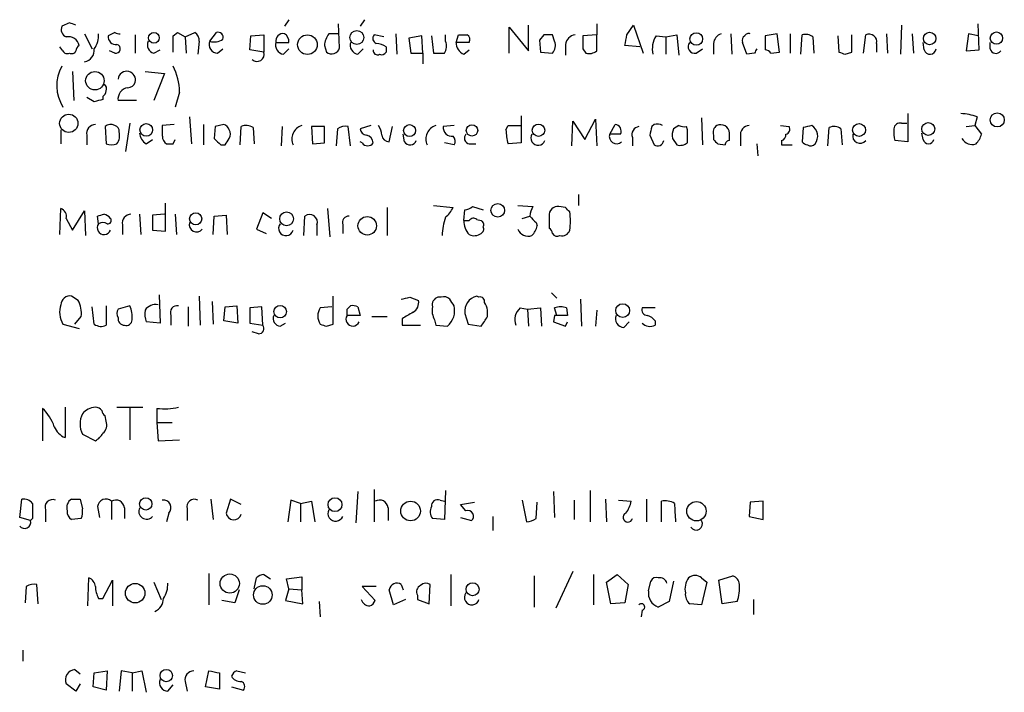
# Model space of a CAD drawing. Extents: x 4 to 57692, y -55951 to 828.
# Drawn here: x 937 to 1014, y 121 to 174 of the extents above; entities that cross this region are included whole.
import ezdxf

# ---------------------------------------------------------------- set-up
doc = ezdxf.new("R2010")
doc.units = 0
doc.header["$MEASUREMENT"] = 0
doc.layers.add('MAIN', color=5, linetype='CONTINUOUS')

msp = doc.modelspace()

# ---------------------------------------------------------------- linework, layer by layer
at = {"layer": 'MAIN'}
for p, q in [((940.816, 173.8206), (940.2233, 173.5666)), ((958.0033, 174.0746), (957.6647, 173.5666)), ((961.9827, 171.8733), (961.898, 173.736)), ((963.93, 174.0746), (963.5913, 173.5666)), ((976.7993, 171.6193), (976.7993, 173.6513)), ((982.1333, 173.736), (982.1333, 172.8893)), ((984.504, 172.8893), (985.012, 173.6513)), ((985.012, 173.6513), (985.774, 171.45)), ((1006.0093, 173.6513), (1005.9247, 171.3653)), ((1012.1053, 171.704), (1012.0207, 173.736)), ((942.0013, 172.974), (942.594, 171.7886)), ((944.372, 173.0586), (943.864, 172.8046)), ((945.9807, 172.8893), (945.9807, 171.45)), ((948.944, 172.8046), (949.2827, 173.0586)), ((949.2827, 173.0586), (949.8753, 172.72)), ((949.8753, 172.72), (950.6373, 173.0586)), ((951.8227, 172.3813), (952.3307, 173.0586)), ((955.04, 172.8046), (956.056, 172.8893)), ((956.056, 172.8893), (956.056, 171.5346)), ((961.898, 172.974), (961.136, 172.974)), ((965.454, 172.72), (964.692, 172.8893)), ((966.3853, 172.974), (966.47, 171.3653)), ((970.28, 172.3813), (970.28, 172.8893)), ((971.1267, 172.2966), (971.296, 172.8893)), ((975.2753, 171.45), (975.2753, 173.482)), ((975.2753, 173.482), (976.7993, 171.6193)), ((977.9847, 172.8893), (977.646, 172.466)), ((978.8313, 172.3813), (978.662, 172.8893)), ((982.1333, 172.8893), (981.0327, 172.8046)), ((982.1333, 171.6193), (982.1333, 172.8893)), ((987.552, 172.72), (988.3987, 172.8893)), ((988.3987, 172.8893), (988.568, 171.2806)), ((992.632, 172.974), (992.7167, 171.3653)), ((996.2727, 172.974), (995.3413, 172.8046)), ((996.442, 171.5346), (996.2727, 172.974)), ((997.2887, 172.974), (997.2887, 171.45)), ((998.1353, 171.3653), (998.22, 172.8893)), ((1002.1147, 171.5346), (1002.1147, 172.8893)), ((1003.046, 171.45), (1003.2153, 172.8893)), ((1004.824, 172.974), (1004.9087, 171.45)), ((1006.856, 172.974), (1006.9407, 171.45)), ((1011.2587, 172.974), (1011.0893, 171.6193)), ((1012.0207, 172.8046), (1011.2587, 172.974)), ((949.8753, 172.72), (949.96, 171.45)), ((950.976, 172.3813), (950.8913, 171.3653)), ((954.9553, 171.704), (955.04, 172.8046)), ((956.9873, 172.2966), (958.0033, 172.2966)), ((960.7973, 172.0426), (960.9667, 171.5346)), ((968.4173, 172.8046), (967.4013, 172.6353)), ((967.4013, 172.6353), (967.5707, 171.45)), ((968.502, 171.45), (968.4173, 172.8046)), ((969.1793, 172.8046), (969.3487, 171.45)), ((972.1427, 172.2966), (971.1267, 172.2966)), ((977.646, 172.466), (977.7307, 171.5346)), ((979.678, 172.1273), (979.678, 171.2806)), ((985.52, 171.958), (984.3347, 172.0426)), ((986.79, 172.8046), (987.552, 172.72)), ((987.552, 172.72), (987.552, 171.3653)), ((991.2773, 172.212), (991.2773, 171.3653)), ((993.902, 171.3653), (993.5633, 172.2966)), ((995.3413, 172.8046), (995.3413, 171.704)), ((999.0667, 172.72), (999.1513, 171.45)), ((1001.014, 172.8046), (1001.0987, 171.5346)), ((1004.062, 172.212), (1004.062, 171.5346)), ((1007.7873, 171.704), (1007.7027, 172.2966)), ((1012.952, 171.7886), (1012.952, 172.2966)), ((940.308, 171.6193), (940.054, 171.958)), ((944.372, 171.45), (943.9487, 171.6193)), ((947.42, 171.45), (947.928, 171.704)), ((952.4153, 171.45), (952.8387, 171.7886)), ((956.056, 171.5346), (954.9553, 171.704)), ((957.58, 171.3653), (958.0033, 171.7886)), ((963.422, 171.3653), (963.8453, 171.7886)), ((965.6233, 171.958), (965.6233, 171.5346)), ((967.5707, 171.45), (968.502, 171.45)), ((968.502, 171.45), (968.502, 170.6033)), ((971.7193, 171.3653), (972.1427, 171.704)), ((977.7307, 171.5346), (978.662, 171.45)), ((981.0327, 171.7886), (981.2867, 171.45)), ((989.9227, 171.45), (990.4307, 171.7886)), ((994.4947, 171.45), (993.902, 171.3653)), ((995.7647, 171.45), (996.442, 171.5346)), ((1001.6067, 171.3653), (1002.1147, 171.5346)), ((1011.0893, 171.6193), (1012.1053, 171.704)), ((941.07, 170.0106), (941.1547, 167.7246)), ((946.7427, 170.0106), (948.2667, 169.8413)), ((948.2667, 169.8413), (947.42, 167.7246)), ((949.452, 168.402), (949.1133, 167.2166)), ((942.7633, 167.64), (942.1707, 167.9786)), ((943.4407, 168.0633), (943.4407, 167.8093)), ((946.0653, 167.7246), (944.626, 167.7246)), ((1006.5173, 166.7086), (1006.5173, 164.5073)), ((945.5573, 165.9466), (945.2187, 163.7453)), ((950.214, 166.4546), (950.3833, 164.338)), ((976.2067, 166.5393), (976.2067, 164.4226)), ((980.186, 164.1686), (980.2707, 166.116)), ((980.2707, 166.116), (981.202, 164.6766)), ((981.202, 164.6766), (982.0487, 166.2853)), ((982.0487, 166.2853), (982.1333, 164.1686)), ((990.346, 166.37), (990.4307, 164.2533)), ((1006.0093, 165.9466), (1006.4327, 165.9466)), ((1011.936, 166.4546), (1011.7667, 165.7773)), ((940.1387, 165.4386), (940.1387, 164.338)), ((943.61, 165.6926), (943.6947, 164.338)), ((949.0287, 165.862), (948.0973, 165.7773)), ((951.3147, 165.862), (951.3147, 164.2533)), ((952.246, 165.6926), (952.1613, 164.7613)), ((952.9233, 165.862), (952.246, 165.6926)), ((954.1933, 164.2533), (954.278, 165.6926)), ((955.2093, 165.608), (955.294, 164.338)), ((957.4953, 165.6926), (957.4107, 164.1686)), ((960.7973, 165.6926), (959.7813, 165.6926)), ((959.7813, 165.6926), (959.866, 164.338)), ((960.7973, 164.4226), (960.7973, 165.6926)), ((961.8133, 165.5233), (961.7287, 164.1686)), ((962.8293, 164.1686), (962.66, 165.6926)), ((964.438, 165.7773), (963.5913, 165.5233)), ((965.8773, 164.5073), (966.1313, 165.6926)), ((967.0627, 164.5073), (966.978, 165.1)), ((970.9573, 165.7773), (970.1107, 165.6926)), ((975.0213, 165.4386), (975.1907, 165.7773)), ((976.2067, 165.7773), (976.2067, 165.608)), ((983.1493, 165.1), (983.5727, 165.862)), ((983.996, 165.1), (983.1493, 165.1)), ((986.6207, 165.862), (986.4513, 165.6926)), ((988.568, 165.7773), (988.1447, 165.5233)), ((989.2453, 165.4386), (989.1607, 165.6926)), ((992.5473, 164.592), (992.5473, 165.1846)), ((996.5267, 165.7773), (997.204, 165.6926)), ((998.3047, 165.608), (998.22, 164.5073)), ((1000.252, 164.1686), (1000.3367, 165.608)), ((1001.268, 165.5233), (1001.3527, 164.2533)), ((1007.7027, 164.6766), (1007.618, 165.1846)), ((1011.0893, 165.6926), (1011.7667, 165.7773)), ((1011.7667, 165.7773), (1012.2747, 165.1)), ((942.1707, 165.0153), (942.1707, 164.2533)), ((946.8273, 164.338), (947.3353, 164.6766)), ((948.944, 164.338), (949.1133, 164.6766)), ((959.866, 164.338), (960.7973, 164.4226)), ((963.7607, 164.4226), (963.5913, 164.5073)), ((970.9573, 164.2533), (970.1953, 164.4226)), ((972.1427, 164.338), (972.6507, 164.338)), ((976.2067, 164.4226), (975.1907, 164.338)), ((984.9273, 164.846), (984.9273, 164.1686)), ((986.282, 165.0153), (986.6207, 164.2533)), ((988.06, 164.7613), (988.3987, 164.2533)), ((991.2773, 165.0153), (991.2773, 164.6766)), ((991.616, 164.338), (992.2087, 164.2533)), ((993.394, 164.9306), (993.394, 164.1686)), ((994.664, 164.338), (994.7487, 163.4066)), ((996.6113, 164.592), (996.6113, 164.2533)), ((1006.5173, 164.5073), (1005.5013, 164.592)), ((952.6693, 164.2533), (953.008, 164.2533)), ((996.6113, 164.2533), (997.458, 164.2533)), ((980.694, 160.3586), (980.694, 159.512)), ((940.054, 157.226), (940.1387, 159.258)), ((941.07, 157.5646), (942.0013, 159.0886)), ((942.0013, 159.0886), (942.086, 157.1413)), ((948.3513, 157.48), (948.3513, 159.6813)), ((961.0513, 159.258), (961.2207, 157.0566)), ((965.708, 159.3426), (965.708, 157.1413)), ((969.3487, 159.512), (970.8727, 159.3426)), ((971.7193, 158.3266), (971.804, 159.1733)), ((972.3967, 159.4273), (973.2433, 159.1733)), ((975.9527, 159.512), (977.138, 159.4273)), ((979.678, 159.3426), (979.17, 159.4273)), ((940.562, 158.496), (941.07, 157.5646)), ((943.102, 158.0726), (943.0173, 158.6653)), ((946.3193, 158.8346), (946.404, 157.226)), ((948.2667, 158.8346), (947.3353, 158.75)), ((947.3353, 158.75), (947.3353, 157.5646)), ((949.1133, 158.8346), (949.198, 157.226)), ((952.0767, 157.226), (952.1613, 158.6653)), ((952.1613, 158.6653), (953.0927, 158.75)), ((953.0927, 158.75), (953.1773, 157.226)), ((955.9713, 158.9193), (955.4633, 157.6493)), ((956.6487, 158.496), (955.9713, 158.9193)), ((959.1887, 157.1413), (959.2733, 158.6653)), ((971.7193, 158.3266), (972.1427, 158.3266)), ((972.7353, 158.4113), (973.074, 158.3266)), ((976.2913, 158.496), (976.884, 158.6653)), ((977.392, 158.1573), (977.4767, 157.9033)), ((978.408, 158.6653), (978.408, 157.734)), ((944.9647, 157.988), (944.9647, 157.226)), ((947.3353, 157.5646), (948.3513, 157.48)), ((955.4633, 157.6493), (956.2253, 157.3106)), ((960.2047, 157.988), (960.2047, 157.1413)), ((962.2367, 157.988), (962.2367, 157.3106)), ((941.4933, 152.0613), (940.9853, 152.4)), ((947.8433, 152.4846), (947.928, 150.2833)), ((950.976, 152.4), (951.0607, 150.114)), ((961.4747, 150.1986), (961.4747, 152.4)), ((967.486, 152.3153), (968.1633, 152.0613)), ((969.9413, 152.3153), (969.6873, 152.3153)), ((972.9047, 152.3153), (972.7353, 152.4)), ((978.5773, 152.654), (979.0007, 152.2306)), ((980.8633, 152.146), (980.948, 150.0293)), ((942.7633, 150.1986), (942.594, 151.5533)), ((943.6947, 151.638), (943.6947, 150.114)), ((945.5573, 151.638), (944.626, 151.384)), ((950.1293, 151.5533), (950.1293, 150.0293)), ((951.992, 151.9766), (952.0767, 150.1986)), ((952.9233, 150.4526), (953.008, 151.5533)), ((953.008, 151.5533), (953.9393, 151.638)), ((953.9393, 151.638), (954.024, 150.2833)), ((955.8867, 151.5533), (954.9553, 151.4686)), ((954.9553, 151.4686), (954.9553, 150.2833)), ((955.9713, 150.114), (955.8867, 151.5533)), ((961.39, 151.5533), (960.4587, 151.4686)), ((962.5753, 151.384), (962.8293, 151.638)), ((963.422, 151.5533), (963.5913, 150.876)), ((973.582, 150.7913), (973.582, 151.2993)), ((976.122, 151.4686), (976.7147, 151.384)), ((976.7147, 151.384), (977.7307, 151.4686)), ((976.7147, 151.384), (976.7993, 150.0293)), ((977.7307, 151.4686), (977.8153, 150.0293)), ((979.0007, 150.876), (978.8313, 151.4686)), ((979.7627, 151.4686), (979.8473, 150.876)), ((982.1333, 151.2993), (982.0487, 150.0293)), ((986.7053, 151.4686), (985.6893, 151.4686)), ((941.2393, 150.1986), (941.7473, 150.7913)), ((948.7747, 150.876), (948.7747, 150.114)), ((954.024, 150.2833), (952.9233, 150.4526)), ((963.5913, 150.876), (962.5753, 150.876)), ((964.5227, 150.7913), (965.708, 150.7913)), ((966.8933, 150.622), (966.8933, 150.114)), ((969.4333, 150.5373), (969.518, 150.114)), ((971.804, 151.0453), (972.058, 150.1986)), ((978.8313, 150.876), (978.7467, 150.368)), ((986.7053, 150.4526), (986.7053, 150.114)), ((940.308, 150.1986), (941.578, 149.86)), ((947.928, 150.2833), (946.8273, 150.368)), ((954.9553, 150.2833), (955.9713, 150.114)), ((957.326, 150.0293), (957.7493, 150.2833)), ((960.9667, 150.0293), (961.4747, 150.1986)), ((966.8933, 150.114), (968.3327, 150.114)), ((969.518, 150.114), (970.4493, 150.0293)), ((972.058, 150.1986), (973.074, 150.0293)), ((978.7467, 150.368), (979.678, 150.0293)), ((979.678, 150.0293), (979.8473, 150.368)), ((984.25, 149.9446), (984.6733, 150.368)), ((955.6327, 149.4366), (955.1247, 149.606)), ((938.6993, 143.5946), (938.6993, 141.0546)), ((940.4773, 143.6793), (940.4773, 141.3086)), ((944.5413, 143.6793), (946.5733, 143.6793)), ((945.5573, 143.6793), (945.5573, 141.1393)), ((947.674, 143.5946), (947.674, 142.494)), ((943.6947, 142.5786), (943.61, 143.002)), ((947.674, 142.494), (947.7587, 141.0546)), ((947.674, 142.494), (948.8593, 142.494)), ((941.832, 141.5626), (942.848, 141.0546)), ((947.7587, 141.0546), (949.452, 141.1393)), ((963.422, 137.0753), (963.2527, 134.62)), ((964.692, 137.2446), (964.692, 134.7046)), ((970.28, 137.16), (970.1953, 134.874)), ((978.7467, 137.0753), (978.8313, 135.0433)), ((981.6253, 137.16), (981.6253, 134.7046)), ((936.9213, 135.0433), (937.0907, 136.4826)), ((941.6627, 136.4826), (941.832, 135.7206)), ((943.0173, 135.89), (943.1867, 135.0433)), ((944.118, 136.3133), (944.118, 134.874)), ((945.134, 135.8053), (945.134, 134.9586)), ((951.9073, 136.4826), (952.0767, 134.874)), ((953.4313, 136.4826), (953.0927, 135.382)), ((954.278, 136.0593), (953.4313, 136.4826)), ((958.1727, 136.398), (957.9187, 134.7046)), ((958.9347, 136.144), (958.1727, 136.398)), ((958.9347, 136.144), (959.7813, 136.3133)), ((958.9347, 136.144), (958.9347, 134.7046)), ((959.7813, 136.3133), (960.0353, 134.7046)), ((965.7927, 135.8053), (965.7927, 134.7893)), ((969.8567, 136.398), (970.1953, 136.3133)), ((971.4653, 136.0593), (972.566, 136.2286)), ((971.8887, 135.5513), (971.4653, 136.0593)), ((976.2913, 136.398), (976.63, 134.7046)), ((977.392, 134.9586), (977.4767, 136.2286)), ((980.3553, 136.398), (980.3553, 134.874)), ((982.8107, 136.4826), (982.8953, 134.7046)), ((983.8267, 136.398), (984.8427, 136.3133)), ((986.028, 136.4826), (986.028, 134.7046)), ((987.2133, 134.7046), (987.2133, 136.3133)), ((994.156, 136.2286), (994.0713, 135.128)), ((995.172, 136.3133), (994.156, 136.2286)), ((995.172, 134.874), (995.172, 136.3133)), ((937.768, 134.7893), (936.9213, 135.0433)), ((938.9533, 135.636), (938.9533, 134.7046)), ((948.6053, 135.382), (948.436, 134.7046)), ((950.0447, 135.7206), (950.0447, 134.7893)), ((971.4653, 135.0433), (972.312, 134.7893)), ((974.0053, 135.128), (974.0053, 134.0273)), ((994.0713, 135.128), (995.172, 134.874)), ((937.9373, 134.9586), (937.768, 134.7893)), ((941.7473, 134.9586), (940.9853, 134.874)), ((970.1953, 134.874), (969.264, 134.9586)), ((951.738, 130.6406), (951.738, 128.1853)), ((956.056, 130.556), (956.564, 130.2173)), ((957.834, 130.2173), (959.0193, 130.3866)), ((959.0193, 130.3866), (959.0193, 129.3706)), ((970.7033, 130.556), (970.7033, 128.1006)), ((977.2227, 130.4713), (977.2227, 128.016)), ((980.2707, 130.81), (978.916, 127.9313)), ((981.8793, 130.556), (981.8793, 128.1853)), ((982.8953, 129.9633), (983.742, 130.556)), ((983.742, 130.556), (984.5887, 129.794)), ((991.7007, 130.1326), (992.8013, 130.4713)), ((937.4293, 129.6246), (937.3447, 128.3546)), ((938.3607, 128.27), (938.276, 129.794)), ((942.2553, 128.1006), (942.34, 130.302)), ((943.4407, 128.6933), (944.2027, 130.1326)), ((944.2027, 130.1326), (944.2027, 128.1006)), ((947.42, 129.9633), (948.0127, 128.6086)), ((955.294, 129.4553), (955.4633, 130.302)), ((958.0033, 129.4553), (957.834, 130.2173)), ((964.8613, 129.6246), (963.7607, 129.6246)), ((963.7607, 129.6246), (964.7767, 128.524)), ((966.8087, 129.794), (966.978, 129.3706)), ((969.01, 128.27), (969.0947, 129.794)), ((983.234, 128.27), (982.8953, 129.9633)), ((984.5887, 129.794), (984.3347, 128.3546)), ((986.1973, 129.286), (986.3667, 130.048)), ((988.1447, 130.048), (987.806, 128.4393)), ((990.346, 130.302), (990.7693, 129.9633)), ((990.7693, 129.9633), (990.346, 128.1853)), ((991.9547, 128.27), (991.7007, 130.1326)), ((954.1087, 129.3706), (953.77, 128.3546)), ((958.0033, 129.4553), (957.7493, 128.524)), ((958.0033, 129.4553), (959.0193, 129.3706)), ((959.104, 128.27), (959.0193, 129.3706)), ((966.216, 128.1853), (965.8773, 129.3706)), ((968.0787, 128.9473), (968.0787, 128.6086)), ((943.102, 128.6933), (943.4407, 128.6933)), ((953.77, 128.3546), (952.754, 128.524)), ((957.7493, 128.524), (959.104, 128.27)), ((960.374, 128.4393), (960.4587, 127.254)), ((967.1473, 128.6086), (966.216, 128.1853)), ((968.0787, 128.6086), (969.01, 128.27)), ((984.3347, 128.3546), (983.234, 128.27)), ((987.806, 128.4393), (986.9593, 128.016)), ((990.346, 128.1853), (989.4147, 128.27)), ((993.14, 128.4393), (991.9547, 128.27)), ((994.41, 128.6086), (994.41, 127.4233)), ((985.6893, 127.762), (985.6047, 127.254)), ((937.1753, 124.6293), (937.1753, 123.7826)), ((941.2393, 123.1053), (941.6627, 122.7666)), ((942.6787, 121.7506), (942.7633, 122.8513)), ((942.7633, 122.8513), (943.7793, 123.0206)), ((943.7793, 123.0206), (943.6947, 121.4966)), ((944.88, 123.0206), (944.7107, 121.412)), ((945.7267, 122.8513), (944.88, 123.0206)), ((945.7267, 122.8513), (946.4887, 123.0206)), ((945.7267, 122.8513), (945.7267, 121.412)), ((946.4887, 123.0206), (946.8273, 121.3273)), ((951.484, 121.7506), (951.738, 123.0206)), ((952.5847, 122.8513), (952.5847, 121.5813)), ((953.9393, 123.0206), (954.6167, 122.8513)), ((941.324, 121.412), (940.562, 122.0046)), ((941.6627, 122.0046), (941.324, 121.412)), ((948.5207, 121.412), (948.944, 121.92)), ((949.8753, 122.174), (950.0447, 121.412)), ((943.6947, 121.4966), (942.6787, 121.7506)), ((952.5847, 121.5813), (951.484, 121.7506)), ((953.516, 121.7506), (954.4473, 121.4966))]:
    msp.add_line(p, q, dxfattribs=at)
for centre, radius in [((947.4389, 172.6509), 0.4227), ((959.4644, 172.1153), 0.7676), ((963.3373, 172.6797), 0.5405), ((989.9296, 172.5616), 0.4929), ((1008.2177, 172.6001), 0.4865), ((1013.4518, 172.6299), 0.4828), ((942.8115, 169.2881), 0.7236), ((940.77, 165.9444), 0.7173), ((1013.5154, 166.212), 0.5515), ((946.8352, 165.433), 0.4944), ((977.5683, 165.4034), 0.4865), ((1002.6896, 165.421), 0.5047), ((1008.1083, 165.5057), 0.5047), ((967.469, 165.3794), 0.4632), ((972.3587, 165.3918), 0.4471), ((950.7123, 158.4573), 0.4744), ((957.8339, 158.4557), 0.5405), ((974.3762, 159.1224), 0.533), ((964.1491, 157.9092), 0.7225), ((957.333, 151.1794), 0.4865), ((984.1653, 151.259), 0.5405), ((946.8007, 136.1), 0.483), ((961.6248, 136.0441), 0.5454), ((967.5491, 135.5442), 0.7706), ((989.9463, 135.5289), 0.7599), ((953.3793, 129.8585), 0.7536), ((945.9703, 129.1047), 0.7661), ((955.973, 128.9602), 0.7303), ((972.4086, 129.4125), 0.5082), ((948.4093, 122.638), 0.483)]:
    msp.add_circle(centre, radius, dxfattribs=at)
for centre, radius, start, end in [((898.7475, 46.7435), 133.8594, 71.45383, 71.683027), ((940.816, 173.3127), 0.6448, 156.810744, 246.802576), ((941.2537, 172.861), 1.8518, 324.610514, 3.498552), ((944.7107, 173.6522), 0.6835, 240.291514, 277.110459), ((950.2987, 172.4659), 0.6826, 352.88019, 60.261365), ((952.4789, 172.6988), 0.3891, 337.613458, 112.386542), ((957.5667, 172.3946), 0.5876, 80.399825, 189.600176), ((957.3258, 172.3813), 0.6828, 352.873943, 60.239505), ((962.6413, 171.8993), 1.8496, 144.475286, 175.55639), ((965.0024, 172.6071), 0.4195, 137.724474, 250.347095), ((971.6347, 342.1892), 169.3002, 269.885375, 270.114592), ((971.7615, 172.5082), 0.436, 330.965819, 60.936461), ((978.3233, 3.5894), 169.3002, 89.885375, 90.114591), ((980.567, 172.0003), 0.898, 98.130102, 171.869898), ((772.7636, 214.7871), 215.8458, 348.578069, 348.807272), ((992.2461, 172.07), 0.9791, 112.589256, 171.661358), ((994.029, 172.6777), 0.3223, 66.799076, 156.815414), ((998.4741, 171.958), 0.9653, 52.12814, 105.261365), ((1003.4694, 172.339), 0.6061, 347.903922, 114.785044), ((940.7467, 171.8964), 0.8441, 9.974556, 102.639986), ((941.8742, 171.577), 0.5518, 122.463229, 175.603684), ((944.4566, 172.7199), 0.5986, 171.865837, 278.134163), ((944.4566, 171.7887), 0.349, 255.975698, 75.955794), ((947.5807, 172.0849), 0.6549, 153.090646, 255.796132), ((631.444, 172.1696), 317.5006, 359.885409, 0.114591), ((952.4294, 172.1131), 0.6633, 156.151522, 268.78186), ((952.1614, 173.4817), 1.1514, 252.891783, 306.032861), ((957.7005, 172.0962), 0.7408, 164.305322, 260.638132), ((963.5425, 172.0962), 0.7408, 164.305322, 260.638132), ((964.7764, 170.6874), 1.527, 56.315136, 86.812677), ((969.4711, 171.9854), 0.9006, 323.524537, 26.078517), ((972.0783, 172.2479), 0.9528, 177.070332, 247.86583), ((978.0486, 172.0426), 0.8529, 315.988088, 23.39972), ((1235.0325, 172.2966), 254.0003, 179.885409, 180.114592), ((988.3424, 171.7886), 1.8553, 146.796436, 193.188356), ((989.8097, 171.9579), 0.5203, 139.387956, 282.54314), ((993.902, 172.4659), 0.3787, 116.558284, 206.558284), ((940.6466, 171.7885), 0.3785, 206.551513, 296.585359), ((940.9854, 171.7885), 0.3785, 243.414641, 333.448488), ((941.8445, 171.6839), 0.9247, 279.762825, 6.500983), ((955.5067, 171.3697), 0.5735, 228.230384, 16.70977), ((961.3707, 172.0158), 0.6283, 229.984264, 346.892617), ((964.946, 171.6617), 0.3413, 172.88123, 299.734472), ((965.2846, 171.7041), 0.3787, 243.44848, 333.414653), ((969.772, 383.0998), 211.6502, 269.885409, 270.114592), ((981.5407, 172.381), 0.965, 254.739674, 307.882794), ((1079.2193, 129.2993), 94.6305, 153.32033, 153.54954), ((995.2987, 171.1532), 0.5524, 32.493463, 85.577431), ((1043.6802, 298.4573), 133.8752, 251.45383, 251.682999), ((1008.2445, 171.8394), 0.4769, 196.496681, 353.88535), ((1013.4177, 171.9156), 0.4827, 195.254078, 322.12814), ((942.9911, 168.897), 3.1659, 150.955943, 212.058522), ((945.312, 169.339), 0.6906, 76.543315, 173.430736), ((945.3033, 169.3332), 0.6982, 345.975698, 75.959776), ((944.8635, 168.3344), 4.589, 0.844048, 27.227849), ((943.356, 168.6559), 0.3787, 333.441716, 63.441716), ((945.3763, 169.3835), 0.643, 271.042599, 340.040493), ((943.1438, 168.5293), 0.5526, 302.502209, 355.567893), ((945.5392, 167.8335), 0.9197, 99.463346, 186.800464), ((985.4255, -1.6193), 174.5531, 103.917671, 104.146862), ((1010.483, 162.4916), 4.221, 69.864971, 87.515164), ((986.8558, 164.9913), 0.9019, 60.638094, 105.11025), ((1005.8776, 165.5045), 0.4613, 73.411395, 177.664214), ((942.8974, 165.1282), 0.7355, 93.851386, 188.830866), ((944.0496, 165.2077), 0.6545, 60.489651, 132.194781), ((944.2619, 165.337), 0.4539, 351.421795, 75.960695), ((943.6946, 164.9731), 1.0584, 323.126854, 16.25176), ((947.4199, 165.2693), 1.1039, 184.400696, 237.530798), ((1159.7971, 165.3539), 211.7002, 179.885408, 180.114564), ((952.6264, 165.1417), 0.7791, 22.400936, 67.599064), ((952.7112, 165.1), 0.7201, 331.943894, 28.049084), ((954.674, 164.8834), 0.9009, 53.544775, 116.075842), ((959.3735, 164.7074), 1.127, 108.317589, 203.760662), ((962.4482, 164.5497), 1.1624, 79.501163, 123.109008), ((964.1841, 165.608), 0.5988, 188.131456, 261.857718), ((963.7601, 164.9304), 1.527, 3.187323, 33.684864), ((969.8719, 164.7075), 1.1268, 108.304706, 203.771462), ((970.788, 165.6079), 0.6826, 172.87186, 277.12814), ((972.2131, 164.7848), 0.4523, 135.824085, 261.045813), ((979.1797, 165.5153), 4.1591, 181.056678, 196.44326), ((975.6987, 419.7771), 254.0003, 269.885409, 270.114592), ((977.5401, 164.8037), 0.5699, 148.672427, 338.196724), ((983.6834, 164.9112), 0.5666, 160.531913, 314.528029), ((983.5206, 165.3345), 0.5301, 333.744313, 84.359318), ((985.5252, 165.063), 0.636, 98.12628, 199.947705), ((1155.7209, 123.0216), 174.5652, 165.851163, 166.080306), ((989.6249, 164.9731), 1.5791, 159.609571, 187.70781), ((988.9915, 166.6248), 0.9474, 243.448472, 280.287538), ((735.2453, 164.9306), 254.0005, 359.885409, 0.114591), ((991.9124, 165.2269), 0.6695, 124.698943, 198.426829), ((991.823, 165.1102), 0.7281, 5.864845, 113.618113), ((994.1207, 165.0435), 0.7355, 93.851386, 188.830866), ((996.5014, 165.0322), 0.4537, 284.017867, 8.594459), ((996.8795, 165.4809), 0.3874, 280.48609, 33.119959), ((1040.961, -3.6028), 174.5046, 103.919653, 104.148876), ((998.4661, 164.9442), 0.9799, 321.783989, 58.231997), ((1000.7326, 164.7984), 0.9012, 53.550995, 116.058953), ((1002.7657, 164.9629), 0.5828, 166.392984, 320.478885), ((1007.7874, 165.2692), 2.3843, 173.882192, 196.500607), ((1010.6481, 165.5052), 1.6763, 315.870102, 346.011837), ((944.118, 165.3534), 1.1001, 247.369719, 292.630281), ((948.7606, 164.9166), 0.6634, 178.790861, 240.707168), ((948.69, 291.3379), 127.0002, 269.885409, 270.114592), ((1079.3902, 291.4822), 179.57, 224.885386, 225.114614), ((826.1658, 249.19), 152.6538, 326.192749, 326.421911), ((964.184, 164.6765), 0.4936, 210.955794, 329.044206), ((964.0199, 164.4332), 0.5875, 358.966174, 82.232638), ((965.8666, 165.0945), 0.5873, 187.750666, 271.043932), ((967.5088, 164.7646), 0.515, 209.975338, 340.418022), ((970.52, 164.5426), 0.5243, 326.51299, 47.728516), ((986.8969, 164.6585), 0.4904, 235.720144, 352.205363), ((988.6527, 165.1843), 0.965, 254.739674, 307.882794), ((1076.0841, 249.1697), 119.7133, 224.893835, 225.123052), ((992.505, 164.2957), 0.2993, 81.875312, 188.143638), ((998.6856, 164.8035), 0.5518, 212.463229, 265.603684), ((998.8973, 164.592), 0.4234, 233.132809, 323.132809), ((1008.126, 164.7719), 0.4339, 192.687791, 347.312209), ((1011.5517, 165.2014), 0.9139, 208.786075, 289.136786), ((939.9512, 158.6553), 0.6312, 345.382563, 72.719079), ((969.0499, 160.1489), 1.9932, 308.108952, 336.138207), ((971.7444, 160.1308), 0.9594, 273.561805, 312.837328), ((978.4086, 158.5804), 1.527, 146.315136, 176.812677), ((979.0854, 158.7499), 0.6827, 82.88123, 187.11877), ((895.2099, 74.5108), 119.7134, 44.893869, 45.123086), ((975.3181, 158.2843), 4.7534, 351.291503, 8.708497), ((900.9488, 285.7424), 133.8594, 288.316974, 288.54617), ((943.4406, 157.4805), 0.6821, 60.229073, 119.763636), ((943.1586, 157.734), 1.1601, 41.060941, 71.57286), ((943.8357, 158.3266), 0.2603, 257.480746, 40.60607), ((945.6913, 158.101), 0.7353, 93.844658, 188.839761), ((950.7804, 158.0202), 0.5828, 166.392984, 320.478885), ((959.6466, 158.1996), 0.5968, 339.236102, 128.715279), ((962.6963, 158.1725), 0.4952, 84.390726, 201.872304), ((975.0124, 157.0034), 4.9883, 161.567957, 178.415876), ((973.1471, 158.2441), 1.4302, 176.693058, 225.388104), ((972.4775, 158.0998), 0.4044, 50.388559, 145.885527), ((972.9048, 157.988), 0.3785, 333.414641, 63.448488), ((1104.1379, 285.4112), 179.6053, 224.885409, 225.114592), ((943.5333, 157.7557), 0.5353, 143.693214, 339.083144), ((957.7814, 157.7134), 0.58, 141.735137, 345.13476), ((972.9047, 157.6492), 0.3786, 296.565051, 26.578587), ((976.7569, 157.9454), 0.857, 200.213303, 290.234435), ((975.8501, 158.3085), 1.6763, 315.870102, 346.011837), ((978.1119, 157.2685), 0.5517, 4.376403, 57.539959), ((979.414, 157.7521), 0.6312, 255.382563, 342.71908), ((972.5387, 158.0352), 0.9009, 243.924158, 306.455225), ((979.043, 157.5223), 0.4359, 209.058435, 299.058435), ((940.8725, 151.6733), 0.7354, 81.176833, 176.156387), ((939.7163, 151.0455), 2.0468, 352.865956, 29.753909), ((924.8179, 321.5733), 174.5533, 283.919686, 284.148845), ((967.3309, 151.8778), 0.8524, 298.681808, 12.43184), ((969.8748, 151.7126), 0.6312, 107.280921, 194.617437), ((970.153, 151.7226), 0.6294, 42.276138, 109.655661), ((843.788, 67.242), 152.6261, 33.57027, 33.799453), ((973.0118, 151.2125), 1.2193, 103.107327, 187.881564), ((973.0034, 151.9907), 0.3393, 343.087238, 106.912762), ((941.9491, 151.1523), 1.8981, 162.514882, 210.162353), ((945.2609, 151.0453), 0.7196, 151.921424, 208.078576), ((943.7163, 150.7913), 2.0264, 352.799231, 24.69832), ((949.1134, 151.0452), 2.3843, 173.882192, 196.500607), ((947.5832, 150.7129), 1.0248, 80.139701, 145.097291), ((949.2615, 151.1089), 0.5396, 78.69215, 205.567878), ((961.5169, 150.8336), 1.2341, 149.033059, 210.966941), ((835.5753, 151.13), 127.0003, 359.885409, 0.114591), ((962.9985, 150.7058), 0.9474, 63.448472, 100.287538), ((970.6184, 151.2569), 1.3865, 167.655866, 211.266381), ((969.353, 151.2601), 1.6483, 311.692141, 13.254652), ((972.6245, 151.2397), 0.9594, 3.561805, 42.837328), ((976.9687, 150.5373), 1.2587, 132.275832, 199.651375), ((979.297, 150.3265), 1.2334, 67.816446, 112.183554), ((986.1315, 151.337), 0.4614, 163.426842, 267.66472), ((945.1605, 150.6508), 0.5374, 174.040103, 267.173796), ((945.2658, 150.5561), 0.4613, 253.399492, 357.664214), ((957.4159, 150.659), 0.6361, 160.052295, 261.874993), ((963.0179, 150.5796), 0.5327, 146.190604, 336.592364), ((1094.3143, -60.7951), 246.8467, 120.848166, 121.077353), ((782.828, 277.4103), 228.953, 326.195341, 326.424524), ((979.3393, -103.1238), 254.0003, 89.885409, 90.114591), ((984.2641, 150.6079), 0.6634, 156.162913, 268.782227), ((985.7737, 149.7751), 1.1519, 36.026276, 72.884837), ((943.2987, 150.9234), 0.9011, 233.547217, 296.070252), ((955.6327, 149.8599), 0.4233, 270, 36.886139), ((1003.0402, 277.1213), 133.8752, 251.45383, 251.682999), ((986.3102, 150.8759), 0.8583, 223.664049, 297.40999), ((936.5637, 141.1916), 3.2148, 17.443545, 48.371789), ((942.947, 142.2113), 1.4713, 93.858111, 139.271992), ((942.8905, 143.1293), 0.5516, 32.451277, 94.41862), ((948.2665, 148.7182), 5.1577, 263.40354, 282.32325), ((943.5153, 142.3669), 1.8656, 154.458224, 205.539005), ((943.9062, 143.4676), 0.5518, 184.396316, 237.536771), ((941.0699, 142.7477), 1.5563, 202.372926, 247.618864), ((942.9468, 142.2823), 0.8045, 307.875608, 21.61228), ((942.1286, 142.3667), 1.4964, 298.735138, 331.264862), ((937.1875, 135.4968), 0.9905, 40.799562, 95.608144), ((1234.287, 135.5513), 296.3503, 179.885408, 180.114592), ((939.4895, 135.8618), 0.5818, 67.16348, 202.83652), ((941.3981, 135.8053), 0.7932, 121.361422, 198.677087), ((941.324, 305.8325), 169.3502, 269.885409, 270.114592), ((943.6771, 135.817), 0.6639, 48.382946, 173.686496), ((944.4567, 135.7206), 0.6826, 7.12814, 119.745922), ((946.8622, 135.519), 0.6138, 152.194938, 320.427503), ((948.182, 135.8053), 0.5987, 315, 98.132809), ((950.6123, 135.879), 0.5892, 61.738759, 195.592811), ((965.1154, 135.7206), 0.6826, 7.12814, 119.745922), ((969.9891, 135.4941), 0.9014, 153.946632, 216.446566), ((969.6723, 135.9382), 0.4954, 68.147046, 185.583991), ((982.5352, 136.8005), 2.3584, 323.024664, 348.077809), ((987.5097, 134.9589), 1.3865, 58.733619, 102.344134), ((1008.5731, 136.6189), 20.3493, 181.337254, 185.397901), ((941.3242, 135.4667), 0.6827, 172.88227, 240.239505), ((940.2671, 135.5088), 1.5792, 339.609571, 7.70781), ((953.6948, 135.4713), 0.6087, 188.43628, 343.387322), ((961.676, 135.3595), 0.6067, 152.885872, 337.565407), ((972.0402, 135.1369), 0.4412, 308.023034, 110.081846), ((984.5699, 135.0462), 0.368, 114.155339, 346.228104), ((937.3023, 134.6623), 0.4827, 217.87186, 15.254078), ((976.5451, 136.2292), 1.527, 273.187323, 303.684864), ((989.9226, 134.5353), 0.4937, 210.965747, 30.959776), ((956.1156, 129.5985), 0.9594, 93.561805, 132.837328), ((989.838, 129.7092), 0.7807, 49.405074, 130.594926), ((992.4992, 129.7155), 0.8139, 5.534773, 68.212969), ((938.0645, 128.6504), 1.163, 79.521979, 123.105242), ((942.0376, 129.546), 0.8142, 5.539741, 68.198591), ((945.1049, 129.7398), 2.2598, 182.922039, 207.586725), ((946.6724, 129.7657), 1.8517, 324.610514, 3.495464), ((966.48, 129.2809), 0.6093, 57.355731, 171.534792), ((968.5868, 129.2013), 0.568, 116.574073, 206.56054), ((968.7681, 129.262), 0.6243, 58.453829, 134.227622), ((986.79, 129.8786), 0.4559, 68.20559, 158.189256), ((987.0614, 129.7118), 0.599, 16.16876, 99.814588), ((990.5866, 129.4128), 1.5394, 144.715869, 191.093866), ((990.1767, 129.4976), 3.1466, 340.346543, 5.405114), ((972.3441, 128.7574), 0.58, 141.735137, 345.13476), ((987.319, 129.0954), 1.1378, 170.356373, 251.569829), ((990.0615, 129.0198), 0.9902, 174.39016, 229.217958), ((947.0972, 128.6827), 1.0849, 292.06327, 0.559841), ((964.362, 128.8178), 0.7173, 196.959414, 269.305007), ((964.0564, 128.8209), 0.7791, 292.400936, 337.599064), ((985.6329, 128.016), 0.2602, 282.519254, 139.410647), ((941.3087, 122.3039), 0.8045, 94.949378, 201.84241), ((950.602, 122.2868), 0.7355, 93.843613, 188.823167), ((994.4921, 334.6396), 215.8947, 258.578089, 258.807241), ((954.2354, 122.3012), 0.778, 112.371722, 157.628278), ((948.5347, 122.0751), 0.6633, 156.151522, 268.790497), ((954.2145, 122.9571), 0.7857, 207.253168, 274.635856), ((954.1368, 121.7789), 0.4196, 317.723556, 70.334234)]:
    msp.add_arc(centre, radius, start, end, dxfattribs=at)

doc.saveas('drawing.dxf')
